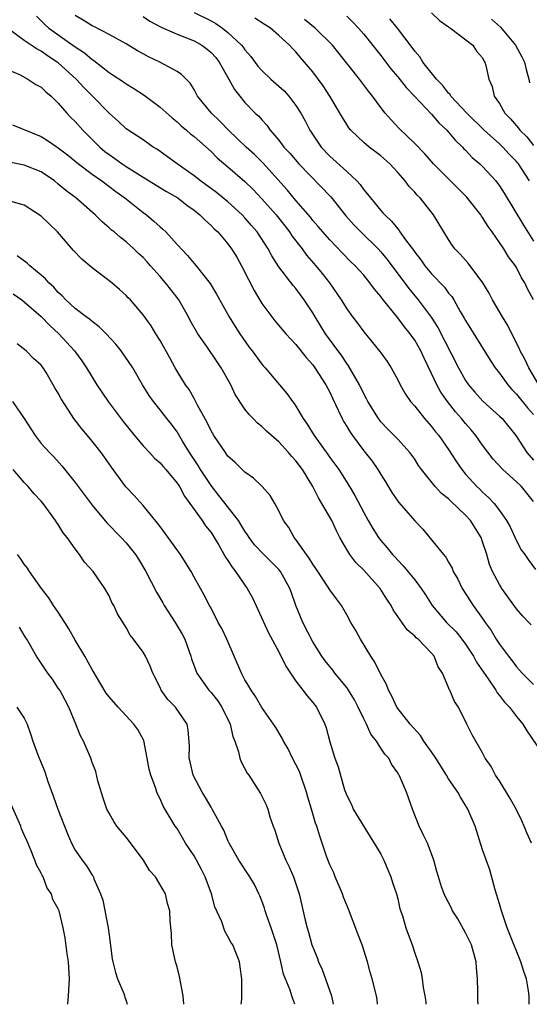
# Model space of a CAD drawing. Units: inches. Extents: x 2580000 to 2583000, y 1536000 to 1539000.
# Drawn here: x 2582578 to 2582639, y 1536000 to 1536116 of the extents above; entities that cross this region are included whole.
import ezdxf

# ---------------------------------------------------------------- set-up
doc = ezdxf.new("R2010")
doc.units = ezdxf.units.IN
doc.header["$MEASUREMENT"] = 0
doc.layers.add('LD25801536_2ft', color=123, linetype='Continuous')

msp = doc.modelspace()

# ---------------------------------------------------------------- linework, layer by layer
at = {"layer": 'LD25801536_2ft'}
for points, elevation in [([(2582580.42, 1536116.42), (2582581, 1536115.88), (2582581.42, 1536115.42), (2582581.9, 1536115), (2582585, 1536112.82), (2582586.1, 1536112.1), (2582587, 1536111.3), (2582587.19, 1536111.19), (2582589, 1536109.77), (2582589.48, 1536109.48), (2582590.68, 1536108.68), (2582591, 1536108.44), (2582591.9, 1536107.9), (2582593.11, 1536107.11), (2582595, 1536105.71), (2582596.42, 1536104.42), (2582597, 1536103.97), (2582597.5, 1536103.51), (2582598.11, 1536103), (2582598.57, 1536102.57), (2582599, 1536102.23), (2582601, 1536100.46), (2582601.73, 1536099.73), (2582603, 1536098.66), (2582605, 1536096.94), (2582605.98, 1536095.98), (2582607, 1536094.89), (2582608.66, 1536093), (2582609.71, 1536091.71), (2582610.26, 1536091), (2582610.54, 1536090.54), (2582611.74, 1536089), (2582612.26, 1536088.26), (2582613.36, 1536087), (2582614.09, 1536086.09), (2582614.95, 1536085), (2582616.35, 1536083), (2582617, 1536081.95), (2582617.69, 1536081), (2582618.26, 1536080.26), (2582619, 1536079.21), (2582620.91, 1536076.91), (2582621, 1536076.76), (2582621.74, 1536075.74), (2582622.22, 1536075), (2582623, 1536073.58), (2582623.29, 1536073), (2582623.9, 1536071.9), (2582624.52, 1536071), (2582625, 1536070.46), (2582626.16, 1536069), (2582627, 1536068.06), (2582627.46, 1536067.46), (2582627.86, 1536067), (2582629, 1536065.37), (2582629.92, 1536063.92), (2582630.56, 1536063), (2582631, 1536062.47), (2582632.33, 1536061), (2582632.68, 1536060.68), (2582633, 1536060.34), (2582633.71, 1536059.71), (2582634.37, 1536059), (2582635, 1536058.18), (2582635.83, 1536057), (2582636.25, 1536056.25), (2582637, 1536054.61), (2582637.56, 1536053.56), (2582637.99, 1536053), (2582638.39, 1536052.39), (2582639.23, 1536051.23)], 7430), ([(2582639, 1536059.25), (2582637.57, 1536061), (2582637, 1536061.57), (2582635.4, 1536063), (2582634.24, 1536064.24), (2582633, 1536065.87), (2582632.21, 1536067), (2582631.67, 1536067.67), (2582631, 1536068.42), (2582630.53, 1536069), (2582629.81, 1536069.81), (2582628.87, 1536071), (2582628.1, 1536072.1), (2582627.61, 1536073), (2582627, 1536074.3), (2582626.11, 1536076.11), (2582625.71, 1536077), (2582625, 1536078.24), (2582624.47, 1536079), (2582623.81, 1536079.81), (2582623, 1536080.88), (2582621.15, 1536083.15), (2582621, 1536083.38), (2582620.26, 1536084.26), (2582619.73, 1536085), (2582619, 1536085.89), (2582617.99, 1536087), (2582617.49, 1536087.49), (2582616.49, 1536088.49), (2582615, 1536090.05), (2582614.17, 1536091), (2582613.64, 1536091.64), (2582613, 1536092.36), (2582612.72, 1536092.72), (2582611, 1536094.7), (2582609.96, 1536095.96), (2582607.12, 1536099.12), (2582606.11, 1536100.11), (2582605.15, 1536101), (2582603.06, 1536103), (2582602.05, 1536104.05), (2582601.05, 1536105), (2582599.42, 1536107), (2582599, 1536107.78), (2582598.53, 1536108.53), (2582597.53, 1536109.53), (2582597, 1536109.88), (2582594.98, 1536111), (2582593.64, 1536111.64), (2582593, 1536111.99), (2582592.35, 1536112.35), (2582591, 1536113.17), (2582589, 1536114.27), (2582587.19, 1536115.19), (2582587, 1536115.27), (2582585.95, 1536115.95), (2582585, 1536116.48)], 7428), ([(2582593, 1536116.38), (2582593.81, 1536115.81), (2582595.11, 1536115.11), (2582597, 1536114.3), (2582598.12, 1536113.88), (2582599, 1536113.52), (2582599.9, 1536113), (2582600.53, 1536112.53), (2582601, 1536112.13), (2582601.55, 1536111.55), (2582601.98, 1536111), (2582603.12, 1536109), (2582603.77, 1536107.77), (2582604.38, 1536107), (2582605, 1536106.26), (2582606.22, 1536105), (2582606.63, 1536104.63), (2582607, 1536104.19), (2582607.58, 1536103.58), (2582607.96, 1536103), (2582609, 1536101.8), (2582609.6, 1536101), (2582610.27, 1536100.27), (2582611.36, 1536099), (2582615.12, 1536095.12), (2582616.9, 1536092.9), (2582617.83, 1536091.83), (2582618.64, 1536091), (2582620.68, 1536089), (2582621, 1536088.65), (2582621.75, 1536087.75), (2582624.33, 1536084.33), (2582625.42, 1536083), (2582626.94, 1536080.94), (2582627.72, 1536079.72), (2582630.18, 1536075), (2582631, 1536073.51), (2582631.34, 1536073), (2582632.1, 1536072.1), (2582633.05, 1536071.05), (2582635, 1536069.31), (2582635.31, 1536069), (2582636.93, 1536067), (2582638.2, 1536065), (2582639, 1536064.09)], 7426), ([(2582599, 1536116.86), (2582601, 1536115.85), (2582601.55, 1536115.55), (2582602.34, 1536115), (2582603, 1536114.48), (2582604.59, 1536113), (2582604.77, 1536112.77), (2582605, 1536112.44), (2582605.68, 1536111.68), (2582606.53, 1536110.53), (2582607, 1536110.01), (2582608.05, 1536109), (2582609.61, 1536107.61), (2582610.17, 1536107), (2582611, 1536105.9), (2582611.57, 1536105), (2582612.08, 1536104.08), (2582612.64, 1536103), (2582613.58, 1536101.58), (2582613.98, 1536101), (2582615, 1536099.92), (2582617, 1536098.1), (2582618.19, 1536097), (2582618.59, 1536096.59), (2582619, 1536095.97), (2582619.46, 1536095.46), (2582619.78, 1536095), (2582621, 1536093.54), (2582621.26, 1536093.26), (2582621.47, 1536093), (2582622.27, 1536092.27), (2582623, 1536091.35), (2582623.17, 1536091.17), (2582623.27, 1536091), (2582623.92, 1536090.08), (2582624.85, 1536088.85), (2582625, 1536088.62), (2582625.71, 1536087.71), (2582626.2, 1536087), (2582627, 1536086.04), (2582628.5, 1536084.5), (2582629, 1536083.8), (2582629.37, 1536083.37), (2582629.6, 1536083), (2582630.36, 1536081.64), (2582630.84, 1536080.84), (2582631, 1536080.55), (2582633.9, 1536075.9), (2582634.49, 1536075), (2582635, 1536074.34), (2582635.96, 1536073), (2582636.44, 1536072.44), (2582637, 1536071.89), (2582638.28, 1536070.28), (2582639, 1536069.5)], 7424), ([(2582617, 1536116.4), (2582617.7, 1536115.7), (2582618.38, 1536115), (2582619, 1536114.3), (2582621, 1536111.78), (2582622.2, 1536110.2), (2582623, 1536109.26), (2582624, 1536108), (2582624.98, 1536107), (2582627, 1536104.87), (2582627.86, 1536103.86), (2582628.77, 1536103), (2582629, 1536102.75), (2582629.79, 1536101.79), (2582630.63, 1536101), (2582630.8, 1536100.8), (2582631, 1536100.61), (2582631.78, 1536099.78), (2582632.68, 1536099), (2582633, 1536098.69), (2582634.56, 1536097), (2582634.76, 1536096.76), (2582635, 1536096.42), (2582635.55, 1536095.55), (2582637.81, 1536091.81), (2582639, 1536089.9)], 7418), ([(2582627, 1536116.8), (2582627.92, 1536115.92), (2582629, 1536115.14), (2582629.08, 1536115.08), (2582629.21, 1536115), (2582631.84, 1536113), (2582632.28, 1536112.28), (2582633, 1536111.49), (2582633.16, 1536111.16), (2582633.28, 1536111), (2582633.38, 1536110.62), (2582633.72, 1536109), (2582634.13, 1536108.13), (2582634.38, 1536107), (2582635, 1536106.12), (2582635.64, 1536105), (2582636.31, 1536104.31), (2582637, 1536103.48), (2582637.23, 1536103.23), (2582637.4, 1536103), (2582638.21, 1536102.21), (2582639, 1536101.19)], 7414), ([(2582639.65, 1536073), (2582638.44, 1536075), (2582638, 1536076), (2582637.44, 1536077), (2582637.31, 1536077.31), (2582636.44, 1536079), (2582635.96, 1536079.96), (2582635.33, 1536081), (2582634.18, 1536083), (2582633.77, 1536083.77), (2582633.03, 1536085), (2582631.3, 1536087.3), (2582630.37, 1536088.37), (2582629.74, 1536089), (2582629.43, 1536089.43), (2582629, 1536090.09), (2582627.22, 1536093), (2582625.63, 1536095), (2582625.31, 1536095.31), (2582625, 1536095.68), (2582624.35, 1536096.35), (2582623.89, 1536097), (2582623, 1536098.01), (2582622.08, 1536099), (2582621, 1536099.96), (2582619.65, 1536101), (2582619, 1536101.55), (2582617.48, 1536103), (2582617.26, 1536103.26), (2582617, 1536103.67), (2582616.49, 1536104.49), (2582615.02, 1536107), (2582614.21, 1536108.21), (2582613, 1536109.84), (2582612.02, 1536111), (2582611.53, 1536111.53), (2582611, 1536112.2), (2582610.6, 1536112.6), (2582610.24, 1536113), (2582609, 1536114.14), (2582608.01, 1536115), (2582607.38, 1536115.38), (2582606.18, 1536116.18)], 7422), ([(2582638.99, 1536083), (2582638.31, 1536084.31), (2582637.99, 1536085), (2582637.6, 1536085.6), (2582637, 1536086.79), (2582636.87, 1536087), (2582636.06, 1536088.06), (2582635.5, 1536089), (2582635, 1536089.77), (2582634.13, 1536091), (2582633.65, 1536091.65), (2582633, 1536092.68), (2582632.86, 1536092.86), (2582632.78, 1536093), (2582631.12, 1536095.12), (2582630.13, 1536096.13), (2582627.22, 1536099), (2582626.19, 1536100.19), (2582625, 1536101.42), (2582623.19, 1536103.19), (2582622.21, 1536104.21), (2582621.52, 1536105), (2582621, 1536105.65), (2582620.02, 1536107), (2582619.56, 1536107.56), (2582618.49, 1536109), (2582616.07, 1536112.07), (2582615.3, 1536113), (2582613.28, 1536115), (2582612.03, 1536116.03)], 7420), ([(2582638.55, 1536097), (2582637.23, 1536099), (2582637.13, 1536099.13), (2582637, 1536099.28), (2582636.15, 1536100.15), (2582635.38, 1536101), (2582635, 1536101.37), (2582633.19, 1536103), (2582631.14, 1536105), (2582629.28, 1536107), (2582629.17, 1536107.17), (2582629, 1536107.33), (2582628.28, 1536108.28), (2582627.57, 1536109), (2582625.97, 1536111), (2582625.61, 1536111.61), (2582625, 1536112.3), (2582624.72, 1536112.72), (2582622.98, 1536115), (2582622.09, 1536116.09)], 7416), ([(2582634.07, 1536116.07), (2582635.1, 1536115.1), (2582636.89, 1536113), (2582637.64, 1536111.64), (2582637.95, 1536111), (2582638.14, 1536110.14), (2582638.46, 1536109), (2582638.55, 1536108.55)], 7412), ([(2582638.72, 1536044.72), (2582638.47, 1536045), (2582637.73, 1536045.73), (2582637, 1536046.6), (2582635.99, 1536047.99), (2582635.29, 1536049), (2582635, 1536049.47), (2582634.16, 1536051), (2582633.83, 1536051.83), (2582633.49, 1536053), (2582633, 1536054.49), (2582632.82, 1536055), (2582631.56, 1536057), (2582631, 1536057.63), (2582629.27, 1536059.27), (2582629, 1536059.54), (2582628.17, 1536060.17), (2582627.42, 1536061), (2582625.8, 1536063), (2582625.47, 1536063.47), (2582625, 1536064.21), (2582624.43, 1536065), (2582623, 1536066.57), (2582622.59, 1536067), (2582621.79, 1536067.79), (2582621, 1536068.64), (2582620.84, 1536068.84), (2582620.72, 1536069), (2582619.49, 1536071), (2582619.33, 1536071.33), (2582619, 1536071.93), (2582618.49, 1536073), (2582617.22, 1536075.22), (2582617, 1536075.5), (2582616.4, 1536076.4), (2582614.51, 1536079), (2582613.28, 1536081), (2582613, 1536081.48), (2582611.98, 1536083), (2582611, 1536084.33), (2582610.68, 1536084.68), (2582609, 1536086.9), (2582608.17, 1536088.17), (2582607.75, 1536089), (2582606.43, 1536091), (2582605.76, 1536091.76), (2582605, 1536092.67), (2582604.69, 1536093), (2582603, 1536094.54), (2582601.64, 1536095.64), (2582599.78, 1536097), (2582599, 1536097.62), (2582597.03, 1536099), (2582595, 1536100.49), (2582594.7, 1536100.7), (2582594.17, 1536101), (2582593, 1536101.83), (2582591, 1536103.16), (2582590.06, 1536104.06), (2582589, 1536104.99), (2582587.04, 1536107), (2582586.01, 1536108.01), (2582585.11, 1536109), (2582583, 1536110.9), (2582582.87, 1536111), (2582581.75, 1536111.74), (2582581, 1536112.28), (2582580.52, 1536112.52), (2582579.82, 1536113), (2582579, 1536113.53), (2582577.02, 1536115)], 7432), ([(2582577, 1536110.13), (2582578.51, 1536109.49), (2582579.42, 1536109), (2582580.37, 1536108.37), (2582581, 1536108.05), (2582581.52, 1536107.52), (2582582.15, 1536107), (2582583, 1536106.18), (2582584.01, 1536105), (2582584.49, 1536104.49), (2582585, 1536103.99), (2582585.89, 1536103), (2582587.89, 1536101), (2582588.49, 1536100.49), (2582589, 1536100.1), (2582589.66, 1536099.66), (2582590.54, 1536099), (2582591, 1536098.69), (2582593, 1536097.44), (2582595.77, 1536095.77), (2582597.09, 1536095), (2582598.15, 1536094.15), (2582599, 1536093.55), (2582599.7, 1536093), (2582600.34, 1536092.34), (2582601, 1536091.77), (2582601.38, 1536091.38), (2582601.79, 1536091), (2582603, 1536089.6), (2582603.43, 1536089), (2582604.03, 1536088.03), (2582604.6, 1536087), (2582605.4, 1536085.4), (2582606.09, 1536084.09), (2582607, 1536082.58), (2582608.52, 1536080.52), (2582609.8, 1536079), (2582611, 1536077.74), (2582612.22, 1536076.22), (2582613, 1536075.33), (2582613.25, 1536075), (2582614.54, 1536073), (2582615, 1536072.1), (2582615.34, 1536071.34), (2582615.99, 1536070.01), (2582616.44, 1536069), (2582616.64, 1536068.64), (2582617, 1536068.06), (2582617.39, 1536067.39), (2582617.66, 1536067), (2582619, 1536065.22), (2582619.98, 1536063.98), (2582620.65, 1536063), (2582621, 1536062.43), (2582621.57, 1536061.57), (2582622.31, 1536060.31), (2582623, 1536059.28), (2582623.12, 1536059.12), (2582625, 1536056.96), (2582625.98, 1536055.98), (2582627, 1536054.74), (2582628.38, 1536053), (2582628.68, 1536052.68), (2582629, 1536052.08), (2582629.4, 1536051.4), (2582629.54, 1536051), (2582630.08, 1536050.08), (2582630.6, 1536049), (2582631.54, 1536047.54), (2582631.9, 1536047), (2582633, 1536045.46), (2582633.31, 1536045), (2582634.02, 1536044.02), (2582634.62, 1536043), (2582635, 1536042.41), (2582636.05, 1536041), (2582636.47, 1536040.47), (2582637, 1536039.75), (2582637.37, 1536039.37), (2582637.67, 1536039), (2582639, 1536037.68)], 7434), ([(2582577.6, 1536103.6), (2582581, 1536102.23), (2582581.75, 1536101.75), (2582583, 1536100.92), (2582584.07, 1536100.07), (2582585.37, 1536099), (2582587, 1536097.79), (2582588.14, 1536097), (2582589.77, 1536095.77), (2582590.85, 1536095), (2582593, 1536093.28), (2582593.4, 1536093), (2582594.28, 1536092.28), (2582595, 1536091.6), (2582595.33, 1536091.33), (2582595.67, 1536091), (2582597, 1536089.53), (2582598.22, 1536088.22), (2582599, 1536087.27), (2582599.24, 1536087), (2582600.92, 1536084.92), (2582601.66, 1536083.66), (2582603.15, 1536081), (2582603.86, 1536079.86), (2582604.41, 1536079), (2582605.47, 1536077.47), (2582605.84, 1536077), (2582607, 1536075.42), (2582607.19, 1536075.19), (2582607.39, 1536075), (2582609.09, 1536073), (2582609.95, 1536071.95), (2582610.61, 1536071), (2582610.79, 1536070.79), (2582611, 1536070.47), (2582611.87, 1536069), (2582612.35, 1536068.35), (2582613.15, 1536067), (2582614.76, 1536064.76), (2582615, 1536064.41), (2582616.05, 1536063), (2582617.33, 1536061), (2582617.95, 1536059.95), (2582619, 1536057.94), (2582619.51, 1536057), (2582620.06, 1536056.06), (2582620.74, 1536055), (2582621, 1536054.65), (2582621.77, 1536053.77), (2582622.37, 1536053), (2582622.69, 1536052.69), (2582623, 1536052.31), (2582623.64, 1536051.64), (2582625, 1536049.99), (2582625.76, 1536049), (2582626.26, 1536048.26), (2582627.07, 1536047), (2582628.76, 1536045), (2582629.87, 1536043.87), (2582630.57, 1536043), (2582631, 1536042.41), (2582631.94, 1536041), (2582632.3, 1536040.3), (2582633.67, 1536038.33), (2582634.55, 1536037), (2582634.71, 1536036.71), (2582635, 1536036.37), (2582635.6, 1536035.6), (2582636.16, 1536035), (2582637, 1536033.91), (2582637.75, 1536033), (2582638.21, 1536032.21), (2582640.4, 1536029)], 7436), ([(2582638.75, 1536019), (2582638.22, 1536020.22), (2582637.92, 1536021), (2582637.62, 1536021.62), (2582636.94, 1536023), (2582636.26, 1536024.26), (2582635, 1536026.31), (2582634.51, 1536027), (2582634.01, 1536028.01), (2582633.3, 1536029), (2582633, 1536029.62), (2582631.76, 1536031.76), (2582631.16, 1536033), (2582630.17, 1536035), (2582629.68, 1536035.68), (2582629.15, 1536037), (2582629.08, 1536037.08), (2582629, 1536037.32), (2582628.26, 1536039), (2582627.77, 1536039.77), (2582627.29, 1536041), (2582627, 1536041.35), (2582625.4, 1536043), (2582625.17, 1536043.17), (2582625, 1536043.37), (2582624.11, 1536044.11), (2582622.48, 1536046.48), (2582622.23, 1536047), (2582621.73, 1536047.73), (2582620.94, 1536049), (2582619, 1536051.16), (2582618.06, 1536052.06), (2582617.35, 1536053), (2582617, 1536053.57), (2582616.2, 1536055), (2582615.78, 1536055.78), (2582615.23, 1536057), (2582614.07, 1536059), (2582613.67, 1536059.67), (2582613, 1536061), (2582611.77, 1536063), (2582611, 1536064.04), (2582610.53, 1536064.53), (2582610.13, 1536065), (2582609, 1536066.26), (2582608.13, 1536067), (2582607.54, 1536067.54), (2582607, 1536068.08), (2582606.47, 1536068.47), (2582605.97, 1536069), (2582605.48, 1536069.48), (2582605, 1536070.12), (2582603.85, 1536071.85), (2582603.32, 1536073), (2582602.21, 1536075), (2582601.71, 1536075.71), (2582600.5, 1536077.5), (2582599.45, 1536079), (2582598.56, 1536080.56), (2582598.35, 1536081), (2582597.2, 1536083), (2582597.12, 1536083.12), (2582595.63, 1536085), (2582595, 1536085.74), (2582593.87, 1536087), (2582593.47, 1536087.47), (2582593, 1536087.98), (2582592.47, 1536088.47), (2582591.91, 1536089), (2582591, 1536089.83), (2582590.33, 1536090.33), (2582589.58, 1536091), (2582589.25, 1536091.25), (2582589, 1536091.49), (2582588.17, 1536092.17), (2582587.35, 1536093), (2582585.06, 1536095), (2582583.88, 1536095.88), (2582583, 1536096.64), (2582582.55, 1536097), (2582581, 1536098.07), (2582579, 1536098.87), (2582577.22, 1536099.22)], 7438), ([(2582638.48, 1536000), (2582638.48, 1536001), (2582638.4, 1536001.6), (2582638.17, 1536003), (2582637.85, 1536003.85), (2582637.49, 1536005), (2582636.21, 1536008.21), (2582635.91, 1536009), (2582635.23, 1536011), (2582635, 1536011.83), (2582634.5, 1536013.5), (2582633.84, 1536015.84), (2582633, 1536018.18), (2582632.11, 1536021), (2582631.27, 1536023), (2582630.39, 1536024.39), (2582630.08, 1536025), (2582629, 1536026.58), (2582628.75, 1536027), (2582627.49, 1536029), (2582627, 1536029.74), (2582626.09, 1536031), (2582625.68, 1536031.68), (2582624.45, 1536033), (2582622.89, 1536035), (2582622.31, 1536036.31), (2582621.9, 1536037), (2582621.67, 1536037.67), (2582621, 1536038.86), (2582620.32, 1536040.32), (2582619.84, 1536041), (2582618.6, 1536043), (2582618.05, 1536044.05), (2582617.49, 1536045), (2582617, 1536045.9), (2582616.36, 1536047), (2582615.77, 1536047.77), (2582615, 1536048.84), (2582614.74, 1536049.26), (2582613.35, 1536051.35), (2582613, 1536051.85), (2582612.58, 1536052.58), (2582612.24, 1536053), (2582611, 1536054.77), (2582610.81, 1536055), (2582610.17, 1536056.17), (2582609.53, 1536057), (2582609, 1536058.13), (2582608.53, 1536059), (2582607.96, 1536059.96), (2582607.04, 1536061), (2582605.99, 1536061.99), (2582605, 1536062.68), (2582603.84, 1536063.84), (2582603, 1536064.57), (2582602.83, 1536064.83), (2582602.69, 1536065), (2582601.34, 1536067), (2582601, 1536067.57), (2582600.55, 1536068.55), (2582599.42, 1536070.58), (2582599.15, 1536071.15), (2582599, 1536071.37), (2582598.42, 1536072.42), (2582597.98, 1536073), (2582597, 1536074.58), (2582596.76, 1536075), (2582596.15, 1536076.15), (2582595, 1536078.19), (2582594.48, 1536079), (2582593.93, 1536079.93), (2582593, 1536081.22), (2582591.51, 1536083), (2582591.24, 1536083.24), (2582591, 1536083.52), (2582590.23, 1536084.23), (2582589.33, 1536085), (2582587, 1536086.75), (2582585.78, 1536087.78), (2582584.8, 1536088.8), (2582582.91, 1536091), (2582581, 1536092.85), (2582579, 1536094.14), (2582577, 1536094.68)], 7440), ([(2582632.48, 1536000), (2582632.46, 1536000.46), (2582632.45, 1536001.55), (2582632.42, 1536003), (2582632.28, 1536004.28), (2582632.23, 1536005), (2582631.68, 1536007), (2582631.48, 1536007.48), (2582631, 1536008.43), (2582630.07, 1536010.07), (2582629.45, 1536011), (2582629.32, 1536011.32), (2582628.65, 1536012.65), (2582628.46, 1536013), (2582628.15, 1536013.85), (2582627.79, 1536015), (2582627.63, 1536015.63), (2582627.24, 1536017), (2582627, 1536017.72), (2582626.52, 1536019), (2582626.02, 1536020.02), (2582625.51, 1536021), (2582624.75, 1536023), (2582624.04, 1536025), (2582623.34, 1536026.66), (2582623.16, 1536027), (2582623.09, 1536027.09), (2582623, 1536027.26), (2582622.28, 1536028.28), (2582621.94, 1536029), (2582621.47, 1536029.47), (2582621, 1536030.17), (2582620.49, 1536031), (2582619.84, 1536031.84), (2582619.32, 1536033), (2582619, 1536033.64), (2582618.36, 1536035), (2582617.89, 1536035.89), (2582617.22, 1536037), (2582617, 1536037.33), (2582615.6, 1536039), (2582615.35, 1536039.35), (2582614.45, 1536040.45), (2582614.05, 1536041), (2582613, 1536042.72), (2582611.83, 1536045), (2582611, 1536047), (2582610.47, 1536048.47), (2582610.29, 1536049), (2582609.2, 1536051), (2582609, 1536051.24), (2582607.21, 1536053), (2582606.14, 1536054.14), (2582605.5, 1536055), (2582605.31, 1536055.31), (2582605, 1536055.74), (2582604.53, 1536056.53), (2582604.23, 1536057), (2582601.94, 1536059.94), (2582601, 1536061.12), (2582599.77, 1536063), (2582599.49, 1536063.49), (2582598.48, 1536065), (2582597.65, 1536066.35), (2582597, 1536067.45), (2582596.34, 1536068.34), (2582595.79, 1536069), (2582595, 1536070.03), (2582594.23, 1536071), (2582593.71, 1536071.71), (2582592.94, 1536073), (2582591.79, 1536075), (2582590.42, 1536077), (2582589.77, 1536077.77), (2582588.63, 1536079), (2582587.82, 1536079.82), (2582587, 1536080.44), (2582586.7, 1536080.7), (2582586.28, 1536081), (2582585, 1536081.99), (2582583.88, 1536083), (2582583.47, 1536083.47), (2582583, 1536083.87), (2582582.48, 1536084.48), (2582581.87, 1536085), (2582581.48, 1536085.48), (2582581, 1536085.91), (2582579.64, 1536087), (2582579.33, 1536087.32), (2582578.17, 1536088.17)], 7442), ([(2582577.69, 1536083.69), (2582578.69, 1536083), (2582579, 1536082.77), (2582581, 1536081.04), (2582581.99, 1536079.99), (2582583.08, 1536079), (2582584.9, 1536077), (2582585.79, 1536075.79), (2582586.32, 1536075), (2582587.56, 1536073), (2582588.88, 1536071), (2582590.65, 1536068.65), (2582592, 1536067), (2582593, 1536065.81), (2582593.77, 1536065), (2582594.35, 1536064.35), (2582595, 1536063.78), (2582595.35, 1536063.35), (2582595.68, 1536063), (2582597, 1536061.41), (2582597.27, 1536061), (2582597.87, 1536059.87), (2582598.52, 1536059), (2582599.95, 1536057), (2582600.37, 1536056.37), (2582601, 1536055.57), (2582601.38, 1536055), (2582601.92, 1536054.08), (2582602.69, 1536052.69), (2582603, 1536052.27), (2582603.49, 1536051.49), (2582603.9, 1536051), (2582605, 1536049.37), (2582605.28, 1536049), (2582605.88, 1536047.88), (2582607.77, 1536043.77), (2582609, 1536041.51), (2582609.83, 1536039.83), (2582610.35, 1536039), (2582611, 1536038.08), (2582611.84, 1536037), (2582612.33, 1536036.33), (2582613, 1536035.56), (2582613.45, 1536035), (2582614.43, 1536033), (2582614.56, 1536032.56), (2582615, 1536030.94), (2582615.6, 1536029), (2582615.97, 1536027.97), (2582616.74, 1536025.26), (2582616.83, 1536025), (2582617, 1536024.61), (2582617.54, 1536023.54), (2582617.76, 1536023), (2582619.74, 1536019.74), (2582620.22, 1536019), (2582621, 1536017.68), (2582621.36, 1536017), (2582621.83, 1536015.83), (2582622.2, 1536015), (2582622.37, 1536014.37), (2582622.86, 1536013), (2582623, 1536012.42), (2582623.26, 1536011.26), (2582623.57, 1536010.43), (2582623.97, 1536009), (2582624.7, 1536007), (2582625, 1536006.01), (2582625.39, 1536005), (2582625.76, 1536003.76), (2582625.9, 1536003), (2582626.01, 1536001.99), (2582626.2, 1536001), (2582626.3, 1536000.29), (2582626.32, 1536000)], 7444), ([(2582620.63, 1536000), (2582620.57, 1536000.57), (2582620.5, 1536001), (2582620.01, 1536003), (2582619.77, 1536003.77), (2582619.45, 1536005), (2582618.81, 1536007), (2582618.29, 1536008.29), (2582617.21, 1536011.21), (2582617, 1536011.69), (2582616.63, 1536012.63), (2582616.51, 1536013), (2582615.65, 1536015), (2582615.47, 1536015.47), (2582615, 1536016.45), (2582614.65, 1536017.35), (2582614.11, 1536019), (2582613.81, 1536019.81), (2582613.48, 1536021), (2582613.33, 1536021.33), (2582612.86, 1536023), (2582612.41, 1536024.41), (2582612.27, 1536025), (2582611.41, 1536027.41), (2582611, 1536028.27), (2582610.6, 1536029), (2582610.08, 1536030.08), (2582609.53, 1536031), (2582609.37, 1536031.37), (2582608.63, 1536032.63), (2582608.38, 1536033), (2582607, 1536034.96), (2582606.26, 1536036.26), (2582605.72, 1536037), (2582605.47, 1536037.47), (2582605, 1536038.22), (2582604.58, 1536039), (2582602.86, 1536043), (2582602.26, 1536044.26), (2582601.86, 1536045), (2582601, 1536046.67), (2582600.81, 1536047), (2582600.21, 1536048.21), (2582599.75, 1536049), (2582599, 1536050.34), (2582598.65, 1536051), (2582597.42, 1536053), (2582595.97, 1536055), (2582595, 1536056.28), (2582594.7, 1536056.7), (2582593, 1536058.75), (2582591.95, 1536059.95), (2582590.98, 1536060.98), (2582589.27, 1536063.27), (2582588.46, 1536064.46), (2582588.05, 1536065), (2582587, 1536066.35), (2582586.46, 1536067), (2582585.78, 1536067.78), (2582584.83, 1536069), (2582584.56, 1536069.44), (2582583.33, 1536071.33), (2582583, 1536071.99), (2582582.61, 1536072.61), (2582582.41, 1536073), (2582581.56, 1536074.44), (2582581.22, 1536075), (2582581, 1536075.3), (2582580.1, 1536076.1), (2582579.23, 1536077), (2582578.17, 1536077.83)], 7446), ([(2582577.59, 1536071), (2582578.98, 1536069), (2582580.29, 1536067), (2582581, 1536066.06), (2582581.98, 1536065), (2582582.49, 1536064.49), (2582583.44, 1536063.44), (2582585, 1536061.48), (2582587, 1536058.8), (2582588.74, 1536056.74), (2582590.41, 1536055), (2582591, 1536054.37), (2582592.09, 1536053), (2582592.45, 1536052.45), (2582593.33, 1536051), (2582594.56, 1536048.56), (2582595.31, 1536047.31), (2582595.48, 1536047), (2582596.78, 1536045), (2582597.6, 1536043.6), (2582597.91, 1536043), (2582598.61, 1536041), (2582598.7, 1536040.7), (2582599.32, 1536039), (2582600.76, 1536037), (2582601, 1536036.74), (2582601.78, 1536035.78), (2582602.28, 1536035), (2582603.24, 1536033), (2582603.57, 1536031.57), (2582603.8, 1536031), (2582604.25, 1536029.75), (2582604.4, 1536029), (2582604.55, 1536028.55), (2582605.25, 1536027.25), (2582605.44, 1536027), (2582606.85, 1536024.85), (2582607.5, 1536023.51), (2582607.68, 1536023), (2582607.93, 1536022.07), (2582608.32, 1536021), (2582608.52, 1536020.52), (2582608.98, 1536019), (2582609.83, 1536017), (2582610.2, 1536016.2), (2582610.74, 1536015), (2582611.4, 1536013), (2582612.09, 1536009.91), (2582612.32, 1536009), (2582612.49, 1536008.49), (2582612.9, 1536007), (2582613, 1536006.73), (2582613.52, 1536005.52), (2582613.68, 1536005), (2582614.11, 1536004.11), (2582615.18, 1536001), (2582615.41, 1536000)], 7448), ([(2582610.89, 1536000), (2582610.63, 1536000.63), (2582610.54, 1536001), (2582610.33, 1536001.67), (2582609.54, 1536003.54), (2582609.23, 1536005), (2582608.74, 1536007), (2582608.32, 1536008.32), (2582608.1, 1536009), (2582607.58, 1536010.42), (2582607.4, 1536011), (2582607.32, 1536011.32), (2582607, 1536012.2), (2582606.77, 1536012.77), (2582606.64, 1536013), (2582606.11, 1536014.11), (2582605.57, 1536015), (2582604.29, 1536017), (2582603.14, 1536019), (2582603, 1536019.29), (2582602.5, 1536020.5), (2582602.25, 1536021), (2582601.15, 1536023), (2582601, 1536023.23), (2582600.35, 1536024.35), (2582599.94, 1536025), (2582598.91, 1536027), (2582598.56, 1536028.56), (2582598.43, 1536029), (2582598.45, 1536030.45), (2582598.3, 1536032.31), (2582598.18, 1536033), (2582596.81, 1536035), (2582595.92, 1536035.92), (2582595.14, 1536037), (2582595, 1536037.32), (2582594.15, 1536039), (2582593.83, 1536039.83), (2582593.28, 1536041), (2582593, 1536041.5), (2582591.88, 1536043), (2582591.48, 1536043.48), (2582591, 1536044.39), (2582589.99, 1536045.99), (2582589.54, 1536047), (2582589.33, 1536047.33), (2582589, 1536048.11), (2582588.5, 1536049), (2582587.11, 1536051), (2582586.1, 1536052.1), (2582585.52, 1536053), (2582585, 1536053.65), (2582584.04, 1536055), (2582583.56, 1536055.56), (2582583, 1536056.51), (2582582.79, 1536056.79), (2582582.67, 1536057), (2582581.86, 1536058.14), (2582581.22, 1536059), (2582581, 1536059.27), (2582580.15, 1536060.15), (2582579.45, 1536061), (2582579, 1536061.47), (2582577.7, 1536063)], 7450), ([(2582604.54, 1536000), (2582604.62, 1536000.62), (2582604.63, 1536001), (2582604.62, 1536003), (2582604.43, 1536004.43), (2582604.34, 1536005), (2582603.58, 1536007), (2582603.34, 1536007.34), (2582603, 1536008), (2582602.63, 1536008.63), (2582602.28, 1536009.72), (2582601.47, 1536011.47), (2582601.06, 1536013), (2582600.32, 1536015), (2582599.89, 1536015.89), (2582599, 1536017.48), (2582597.98, 1536019), (2582597.63, 1536019.63), (2582597, 1536020.7), (2582596.79, 1536021), (2582595.36, 1536023.36), (2582595, 1536024.21), (2582594.73, 1536024.73), (2582594.62, 1536025), (2582594.47, 1536025.53), (2582593.9, 1536027), (2582593.7, 1536027.7), (2582593.48, 1536029), (2582593.07, 1536031.07), (2582592.36, 1536032.36), (2582591.91, 1536033), (2582590.06, 1536035), (2582589, 1536036.21), (2582588.66, 1536036.66), (2582587, 1536039.45), (2582586.14, 1536041), (2582585, 1536042.9), (2582584.23, 1536044.23), (2582583.76, 1536045), (2582583, 1536046.18), (2582582.44, 1536047), (2582581.88, 1536047.88), (2582581.04, 1536049), (2582579.61, 1536051), (2582579.39, 1536051.39), (2582579, 1536051.85), (2582578.54, 1536052.54), (2582578.18, 1536053)], 7452), ([(2582597.81, 1536000), (2582597.73, 1536001), (2582597.28, 1536003.28), (2582597, 1536004.4), (2582596.81, 1536005), (2582596.4, 1536007), (2582596.33, 1536008.33), (2582596.19, 1536009.81), (2582596.14, 1536011), (2582595.89, 1536011.89), (2582595.62, 1536013), (2582594.44, 1536015), (2582593.75, 1536015.75), (2582593.03, 1536017), (2582591, 1536019.7), (2582589.89, 1536021), (2582589.54, 1536021.54), (2582589, 1536022.5), (2582588.74, 1536023), (2582588.28, 1536024.28), (2582587.68, 1536026.32), (2582587.41, 1536027.41), (2582587, 1536028.49), (2582586.83, 1536029), (2582585.98, 1536031), (2582585.64, 1536031.64), (2582585.09, 1536033), (2582584.26, 1536035), (2582583.83, 1536035.83), (2582583.17, 1536037), (2582583, 1536037.26), (2582582.31, 1536038.31), (2582581.76, 1536039), (2582581, 1536040.2), (2582580.45, 1536041), (2582579.29, 1536043), (2582579.17, 1536043.17), (2582579, 1536043.48), (2582578.42, 1536044.42)], 7454), ([(2582578.12, 1536035), (2582579, 1536033.73), (2582579.33, 1536033), (2582579.76, 1536031.76), (2582580.01, 1536031), (2582580.59, 1536029.41), (2582580.75, 1536029), (2582580.84, 1536028.84), (2582581.4, 1536027.4), (2582581.77, 1536026.23), (2582582.45, 1536024.45), (2582582.95, 1536023), (2582584.08, 1536020.08), (2582584.56, 1536019), (2582585, 1536018.15), (2582585.8, 1536017), (2582586.32, 1536016.32), (2582587, 1536015.23), (2582587.1, 1536015.1), (2582587.15, 1536015), (2582587.21, 1536014.79), (2582587.98, 1536013), (2582588.25, 1536012.25), (2582588.9, 1536009), (2582589, 1536008.14), (2582589.37, 1536005.37), (2582589.45, 1536005), (2582589.74, 1536003.74), (2582590, 1536003), (2582590.73, 1536001.27), (2582590.81, 1536001), (2582590.84, 1536000.84), (2582591, 1536000.41), (2582591.13, 1536000)], 7456), ([(2582584.13, 1536000), (2582584.21, 1536001), (2582584.33, 1536003), (2582584.21, 1536005), (2582584.05, 1536005.95), (2582583.83, 1536007.83), (2582583.58, 1536009), (2582583.1, 1536011), (2582583, 1536011.24), (2582582.36, 1536012.36), (2582582.2, 1536013), (2582581.7, 1536013.7), (2582581.21, 1536015), (2582581.13, 1536015.13), (2582581, 1536015.44), (2582580.44, 1536016.44), (2582580.24, 1536017), (2582579.72, 1536018.28), (2582579.28, 1536019.28), (2582579, 1536019.97), (2582578.68, 1536020.68), (2582578.58, 1536021), (2582577.48, 1536023.48)], 7458)]:
    msp.add_lwpolyline(points, dxfattribs=dict(at, elevation=elevation))

doc.saveas('drawing.dxf')
